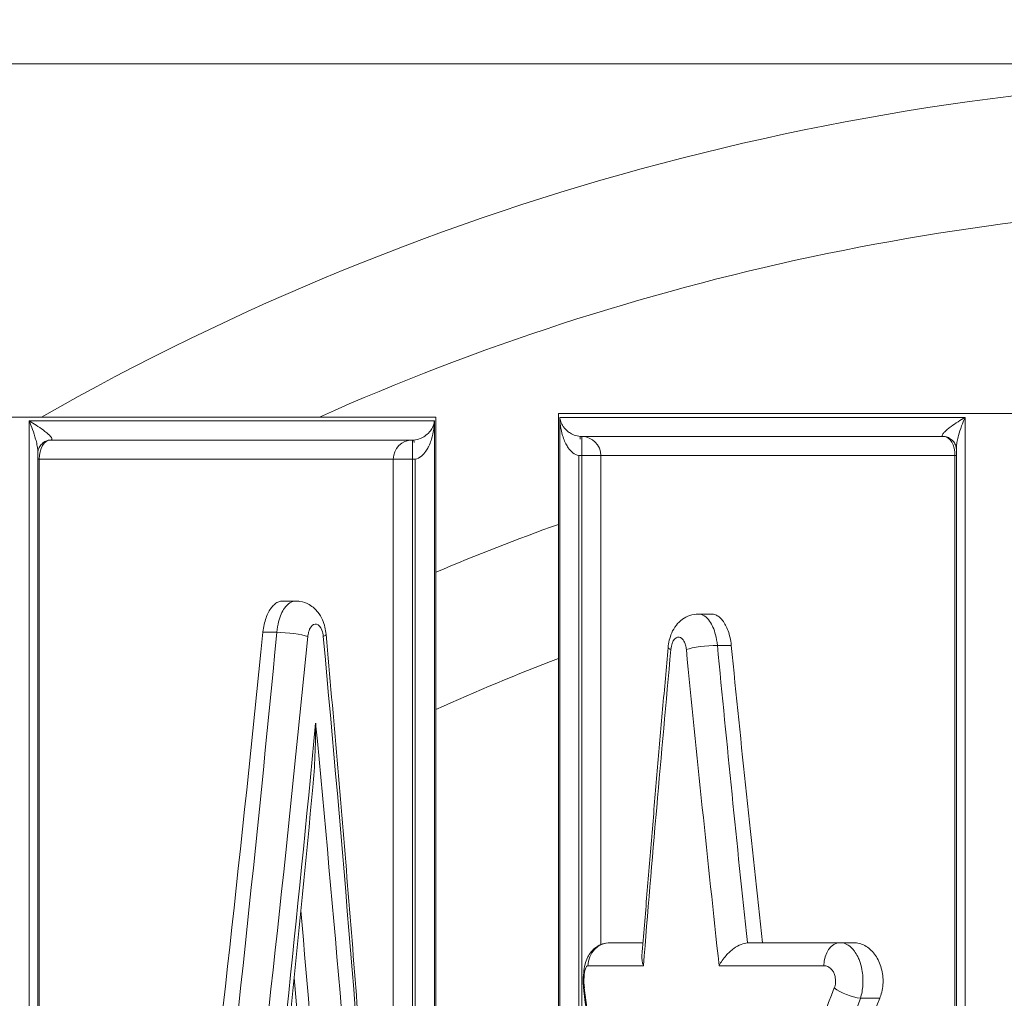
# Model space of a CAD drawing. Units: inches. Extents: x 16384 to 40817, y -7062 to 6547.
# Drawn here: x 21119 to 21248, y 3719 to 3847 of the extents above; entities that cross this region are included whole.
import ezdxf

# ---------------------------------------------------------------- set-up
doc = ezdxf.new("R2010")
doc.units = ezdxf.units.IN
doc.header["$MEASUREMENT"] = 0
doc.styles.get("Standard").update_dxf_attribs({"font": 'arial.ttf'})
doc.dimstyles.new('ISO-25', dxfattribs={"dimtxt": 150, "dimasz": 150, "dimexe": 1.25, "dimexo": 0.625, "dimtad": 1, "dimdec": 0, "dimtxsty": 'Standard', "dimcen": 2.5, "dimadec": 0, "dimazin": 0, "dimtfac": 1, "dimtdec": 0, "dimtmove": 0, "dimatfit": 3, "dimfxl": 1, "dimarcsym": 0})

# ---------------------------------------------------------------- blocks, each defined once
blk = doc.blocks.new('*D9')
at = {"color": 0, "lineweight": -2, "transparency": 16777216}
for p, q in [((16889.96, 6106.84), (16889.96, 6148.09)), ((31130.97, 6106.84), (31130.97, 6148.09)), ((17039.96, 6146.84), (30980.97, 6146.84))]:
    blk.add_line(p, q, dxfattribs=at)
at = {"color": 0, "transparency": 16777216}
for points in [[(17039.96, 6171.84), (17039.96, 6121.84), (16889.96, 6146.84)], [(30980.97, 6171.84), (30980.97, 6121.84), (31130.97, 6146.84)]]:
    blk.add_solid(points, dxfattribs=at)
at = {"layer": 'Defpoints', "color": 0, "transparency": 16777216}
for p in [(31130.97, 6146.84), (16889.96, 3172.46), (31130.97, 2460.85)]:
    blk.add_point(p, dxfattribs=at)
at = {"color": 0, "transparency": 16777216, "insert": (24010.46, 6350.01), "char_height": 300, "attachment_point": 5}
blk.add_mtext('1425', dxfattribs=at)

msp = doc.modelspace()

# ---------------------------------------------------------------- linework, layer by layer
at = {"color": 0, "linetype": 'Continuous', "lineweight": 0, "extrusion": (0, 1, -2.22045e-16)}
for p, q in [((20972.87, 3841.32), (21652.87, 3841.32)), ((20972.87, 3841.32), (21652.87, 3841.32)), ((21189.79, 3795.68), (21423.79, 3795.68)), ((21189.79, 3795.68), (21189.79, 3576.14)), ((20939.79, 3795.22), (21173.79, 3795.22)), ((21120.74, 3576.18), (21120.74, 3794.72)), ((21120.74, 3794.72), (21173.62, 3794.72)), ((21173.62, 3576.18), (21173.62, 3794.72)), ((21173.79, 3795.22), (21173.79, 3575.68)), ((21189.97, 3795.18), (21242.85, 3795.18)), ((21189.97, 3576.64), (21189.97, 3795.18)), ((21242.85, 3576.64), (21242.85, 3795.18)), ((21192.63, 3792.35), (21192.65, 3792.68)), ((21240.08, 3792.68), (21192.85, 3792.68)), ((21192.85, 3792.34), (21192.85, 3792.68)), ((21170.74, 3792.22), (21123.51, 3792.22)), ((21170.74, 3792.22), (21170.74, 3791.88)), ((21170.74, 3791.88), (21170.74, 3789.72)), ((21170.96, 3791.89), (21170.93, 3792.22)), ((21192.85, 3790.18), (21192.85, 3792.34)), ((21121.87, 3580.32), (21121.87, 3790.58)), ((21192.46, 3581.63), (21192.46, 3790.19)), ((21192.85, 3790.18), (21195.34, 3790.18)), ((21192.85, 3581.64), (21192.85, 3790.18)), ((21195.34, 3726.39), (21195.34, 3790.18)), ((21241.53, 3790.18), (21195.34, 3790.18)), ((21241.53, 3790.18), (21241.72, 3790.18)), ((21241.53, 3581.64), (21241.53, 3790.18)), ((21241.72, 3580.78), (21241.72, 3791.04)), ((21121.87, 3789.72), (21122.05, 3789.72)), ((21122.05, 3581.18), (21122.05, 3789.72)), ((21168.25, 3789.72), (21122.05, 3789.72)), ((21168.25, 3789.72), (21170.74, 3789.72)), ((21168.25, 3648.99), (21168.25, 3789.72)), ((21170.74, 3581.18), (21170.74, 3789.72)), ((21171.12, 3581.17), (21171.12, 3789.73)), ((21153.79, 3771.21), (21155.52, 3771.21)), ((21209.8, 3769.51), (21208.07, 3769.51)), ((21151.24, 3767.13), (21153.05, 3767.13)), ((21212.35, 3765.43), (21210.54, 3765.43)), ((21196.55, 3726.63), (21200.83, 3726.63)), ((21214.69, 3726.63), (21226.55, 3726.63)), ((21228.34, 3726.63), (21226.55, 3726.63)), ((21200.89, 3723.63), (21193.65, 3723.63)), ((21224.43, 3723.63), (21210.77, 3723.63)), ((21231.74, 3719.38), (21229.21, 3719.38))]:
    msp.add_line(p, q, dxfattribs=at)
at = {"color": 0, "linetype": 'Continuous', "lineweight": 0}
for radius, start, end in [(338.72, 90, 119.658), (297.69, 109.6563, 112.9623)]:
    msp.add_arc((21289.93, 3500.87), radius, start, end, dxfattribs=at)
at = {"color": 0, "linetype": 'Continuous', "lineweight": 0, "extrusion": (0, -2.22045e-16, -1)}
for radius, start, end in [(322.31, 65.9579, 90), (281.28, 65.6135, 69.1449)]:
    msp.add_arc((-21289.93, 3500.87), radius, start, end, dxfattribs=at)
msp.add_ellipse((21192.85, 3790.18), major_axis=(0, 2.5), ratio=0.995161, start_param=0, end_param=1.570796, dxfattribs=at)
at = {"color": 0, "linetype": 'Continuous', "lineweight": 0}
for centre, major_axis, ratio, start_param, end_param in [((21239.89, 3790.19), (0.38, 2.47), 0.863525, 0, 0.123289), ((21240.08, 3790.18), (0, 2.5), 0.582671, -1.570796, 0), ((21123.51, 3789.72), (0, 2.5), 0.582671, 0, 1.570796), ((21154.52, 3766.58), (-2.99, 0.29), 0.156562, -2.593228, -1.039392), ((21056.79, 3777.17), (-60.12, -613.74), 0.163548, 1.302597, 1.569565), ((21156.49, 3766.58), (2.99, 0.27), 0.159712, -0.513575, 0), ((21207.1, 3764.88), (-2.99, 0.27), 0.159712, 0, 0.513575), ((21209.06, 3764.88), (-2.99, -0.29), 0.156562, -2.102201, -0.548364), ((21306.79, 3775.47), (60.12, -613.74), 0.163548, -1.569565, -1.502266), ((21056.79, 3755.26), (60.12, -613.74), 0.163548, 1.310294, 1.554778), ((21196.55, 3723.63), (0, 3), 0.967079, 0, 1.570796), ((21308.27, 3776.02), (58.49, -613.74), 0.159431, -1.50545, -1.505429), ((21226.55, 3723.63), (0, 3), 0.703921, 0, 1.570796), ((21306.79, 3657.88), (71.3, 223.48), 0.415107, 1.419902, 1.561883), ((21227.87, 3720.73), (2.8, -1.07), 0.322553, -2.274609, -0.955263)]:
    msp.add_ellipse(centre, major_axis=major_axis, ratio=ratio, start_param=start_param, end_param=end_param, dxfattribs=at)
at = {"color": 0, "linetype": 'Continuous', "lineweight": 0, "extrusion": (-6.16298e-33, -2.22045e-16, -1)}
for centre, major_axis, ratio, start_param, end_param in [((21123.7, 3789.73), (-0.38, 2.47), 0.863525, 0, 0.123289), ((21056.79, 3793.6), (-57.47, -602.98), 0.159431, -1.542083, -1.268956), ((21056.79, 3777.17), (60.12, -613.74), 0.163548, -1.537528, -1.27056), ((21056.79, 3738.83), (-57.47, 602.98), 0.159431, 1.613804, 1.801821)]:
    msp.add_ellipse(centre, major_axis=major_axis, ratio=ratio, start_param=start_param, end_param=end_param, dxfattribs=at)
at = {"color": 0, "linetype": 'Continuous', "lineweight": 0, "extrusion": (-5.60519e-45, -2.22045e-16, -1)}
msp.add_ellipse((21170.74, 3789.72), major_axis=(0, 2.5), ratio=0.995161, start_param=-1.570796, end_param=0, dxfattribs=at)
at = {"color": 0, "linetype": 'Continuous', "lineweight": 0, "extrusion": (-9.24446e-33, -2.22045e-16, -1)}
msp.add_ellipse((21055.32, 3777.71), major_axis=(-58.49, -613.74), ratio=0.159431, start_param=-1.56874, end_param=-1.301772, dxfattribs=at)
at = {"color": 0, "linetype": 'Continuous', "lineweight": 0, "extrusion": (3.08149e-33, -2.22045e-16, -1)}
for centre, major_axis, ratio, start_param, end_param in [((21306.79, 3775.47), (-60.12, -613.74), 0.163548, 1.47023, 1.537528), ((21056.79, 3755.26), (-60.12, -613.74), 0.163548, -1.586814, -1.34233), ((21196.09, 3720.73), (-2.98, -0.37), 0.45246, 0, 0.270984)]:
    msp.add_ellipse(centre, major_axis=major_axis, ratio=ratio, start_param=start_param, end_param=end_param, dxfattribs=at)
at = {"color": 0, "linetype": 'Continuous', "lineweight": 0, "extrusion": (9.24446e-33, -2.22045e-16, -1)}
msp.add_ellipse((21308.27, 3776.02), major_axis=(58.49, -613.74), ratio=0.159431, start_param=1.50545, end_param=1.56874, dxfattribs=at)
at = {"color": 0, "linetype": 'Continuous', "lineweight": 0, "extrusion": (-3.08149e-33, -2.22045e-16, -1)}
msp.add_ellipse((21306.79, 3791.9), major_axis=(-57.47, 602.98), ratio=0.159431, start_param=-1.66404, end_param=-1.599509, dxfattribs=at)
at = {"color": 0, "linetype": 'Continuous', "lineweight": 0, "extrusion": (6.16298e-33, -2.22045e-16, -1)}
msp.add_ellipse((21055.32, 3754.71), major_axis=(58.49, -613.74), ratio=0.159431, start_param=-1.516688, end_param=-1.317071, dxfattribs=at)
at = {"color": 0, "linetype": 'Continuous', "lineweight": 0, "extrusion": (6.16298e-32, -2.22045e-16, -1)}
msp.add_ellipse((21306.79, 3657.88), major_axis=(-71.3, 223.48), ratio=0.415107, start_param=-1.298554, end_param=-1.156573, dxfattribs=at)
at = {"color": 0, "linetype": 'Continuous', "lineweight": 0, "extrusion": (-2.46519e-32, -2.22045e-16, -1)}
msp.add_ellipse((21308.13, 3656.52), major_axis=(68.8, 223.69), ratio=0.406346, start_param=-1.550506, end_param=-1.41258, dxfattribs=at)
at = {"color": 0, "linetype": 'Continuous', "lineweight": 0, "extrusion": (1.2326e-32, -2.22045e-16, -1)}
msp.add_ellipse((21306.79, 3651.23), major_axis=(-67.6, -219.77), ratio=0.406346, start_param=1.617899, end_param=1.759224, dxfattribs=at)
at = {"color": 0, "linetype": 'Continuous', "lineweight": 0}
for points, knots in [([(21120.74, 3794.72), (21120.9, 3794.34), (21121.05, 3793.96), (21121.18, 3793.59), (21121.34, 3793.17), (21121.47, 3792.75), (21121.58, 3792.35), (21121.65, 3792.09), (21121.71, 3791.85), (21121.75, 3791.61), (21121.78, 3791.49), (21121.8, 3791.38), (21121.81, 3791.27), (21121.84, 3791.09), (21121.86, 3790.92), (21121.87, 3790.76), (21121.87, 3790.7), (21121.87, 3790.64), (21121.87, 3790.58)], [-9.218988, -9.218988, -9.218988, -9.218988, -7.605665, -7.605665, -7.605665, -5.761868, -5.761868, -5.761868, -4.609494, -4.609494, -4.609494, -4.033307, -4.033307, -4.033307, -3.111408, -3.111408, -3.111408, -2.757721, -2.757721, -2.757721, -2.757721]), ([(21123.34, 3792.88), (21123.3, 3792.92), (21123.26, 3792.95), (21123.22, 3792.99), (21123.16, 3793.05), (21123.09, 3793.11), (21123.02, 3793.16), (21122.88, 3793.28), (21122.72, 3793.41), (21122.55, 3793.53), (21122.27, 3793.73), (21121.97, 3793.94), (21121.64, 3794.15), (21121.36, 3794.34), (21121.05, 3794.53), (21120.74, 3794.72)], [3.657274, 3.657274, 3.657274, 3.657274, 4.033307, 4.033307, 4.033307, 4.609494, 4.609494, 4.609494, 5.761868, 5.761868, 5.761868, 7.605665, 7.605665, 7.605665, 9.218988, 9.218988, 9.218988, 9.218988]), ([(21171.12, 3789.73), (21171.39, 3789.77), (21171.67, 3789.91), (21171.91, 3790.1), (21172.13, 3790.28), (21172.33, 3790.5), (21172.5, 3790.76), (21172.61, 3790.92), (21172.71, 3791.09), (21172.81, 3791.27), (21172.87, 3791.38), (21172.92, 3791.49), (21172.97, 3791.61), (21173.08, 3791.85), (21173.16, 3792.09), (21173.24, 3792.35), (21173.37, 3792.75), (21173.46, 3793.17), (21173.52, 3793.59), (21173.58, 3793.96), (21173.61, 3794.34), (21173.62, 3794.72)], [-9.175281, -9.175281, -9.175281, -9.175281, -7.538911, -7.538911, -7.538911, -6.063873, -6.063873, -6.063873, -5.141974, -5.141974, -5.141974, -4.565787, -4.565787, -4.565787, -3.413414, -3.413414, -3.413414, -1.569616, -1.569616, -1.569616, 0.043707, 0.043707, 0.043707, 0.043707]), ([(21173.62, 3794.72), (21173.6, 3794.53), (21173.55, 3794.34), (21173.49, 3794.15), (21173.41, 3793.94), (21173.31, 3793.73), (21173.17, 3793.53), (21173.08, 3793.41), (21172.98, 3793.28), (21172.87, 3793.16), (21172.81, 3793.11), (21172.75, 3793.05), (21172.69, 3792.99), (21172.65, 3792.95), (21172.61, 3792.92), (21172.56, 3792.88)], [-0.043707, -0.043707, -0.043707, -0.043707, 1.569616, 1.569616, 1.569616, 3.413414, 3.413414, 3.413414, 4.565787, 4.565787, 4.565787, 5.141974, 5.141974, 5.141974, 5.518007, 5.518007, 5.518007, 5.518007]), ([(21191.02, 3793.34), (21190.98, 3793.38), (21190.94, 3793.41), (21190.9, 3793.45), (21190.83, 3793.51), (21190.77, 3793.57), (21190.72, 3793.62), (21190.61, 3793.74), (21190.51, 3793.87), (21190.42, 3793.99), (21190.28, 3794.19), (21190.18, 3794.4), (21190.1, 3794.61), (21190.03, 3794.8), (21189.99, 3794.99), (21189.97, 3795.18)], [3.657274, 3.657274, 3.657274, 3.657274, 4.033307, 4.033307, 4.033307, 4.609494, 4.609494, 4.609494, 5.761868, 5.761868, 5.761868, 7.605665, 7.605665, 7.605665, 9.218988, 9.218988, 9.218988, 9.218988]), ([(21189.97, 3795.18), (21189.98, 3794.8), (21190.01, 3794.42), (21190.07, 3794.05), (21190.13, 3793.63), (21190.22, 3793.21), (21190.34, 3792.81), (21190.42, 3792.55), (21190.51, 3792.31), (21190.61, 3792.07), (21190.67, 3791.95), (21190.72, 3791.84), (21190.78, 3791.73), (21190.87, 3791.55), (21190.97, 3791.38), (21191.08, 3791.22), (21191.26, 3790.96), (21191.46, 3790.74), (21191.68, 3790.56), (21191.92, 3790.37), (21192.19, 3790.23), (21192.46, 3790.19)], [-9.218988, -9.218988, -9.218988, -9.218988, -7.605665, -7.605665, -7.605665, -5.761868, -5.761868, -5.761868, -4.609494, -4.609494, -4.609494, -4.033307, -4.033307, -4.033307, -3.111408, -3.111408, -3.111408, -1.63637, -1.63637, -1.63637, 0, 0, 0, 0]), ([(21242.85, 3795.18), (21242.53, 3794.99), (21242.23, 3794.8), (21241.95, 3794.61), (21241.62, 3794.4), (21241.31, 3794.19), (21241.04, 3793.99), (21240.87, 3793.87), (21240.71, 3793.74), (21240.57, 3793.62), (21240.5, 3793.57), (21240.43, 3793.51), (21240.37, 3793.45), (21240.32, 3793.41), (21240.29, 3793.38), (21240.25, 3793.34)], [-0.043707, -0.043707, -0.043707, -0.043707, 1.569616, 1.569616, 1.569616, 3.413414, 3.413414, 3.413414, 4.565787, 4.565787, 4.565787, 5.141974, 5.141974, 5.141974, 5.518007, 5.518007, 5.518007, 5.518007]), ([(21241.72, 3791.04), (21241.72, 3791.1), (21241.72, 3791.16), (21241.72, 3791.22), (21241.73, 3791.38), (21241.75, 3791.55), (21241.77, 3791.73), (21241.79, 3791.84), (21241.81, 3791.95), (21241.83, 3792.07), (21241.88, 3792.31), (21241.94, 3792.55), (21242.01, 3792.81), (21242.12, 3793.21), (21242.25, 3793.63), (21242.41, 3794.05), (21242.54, 3794.42), (21242.69, 3794.8), (21242.85, 3795.18)], [-6.41756, -6.41756, -6.41756, -6.41756, -6.063873, -6.063873, -6.063873, -5.141974, -5.141974, -5.141974, -4.565787, -4.565787, -4.565787, -3.413414, -3.413414, -3.413414, -1.569616, -1.569616, -1.569616, 0.043707, 0.043707, 0.043707, 0.043707]), ([(21123.59, 3792.22), (21123.7, 3792.24), (21123.74, 3792.31), (21123.71, 3792.41), (21123.68, 3792.5), (21123.6, 3792.61), (21123.48, 3792.74), (21123.44, 3792.78), (21123.39, 3792.83), (21123.34, 3792.88)], [0, 0, 0, 0, 1.63637, 1.63637, 1.63637, 3.111408, 3.111408, 3.111408, 3.657274, 3.657274, 3.657274, 3.657274]), ([(21172.56, 3792.88), (21172.5, 3792.83), (21172.43, 3792.78), (21172.36, 3792.74), (21172.18, 3792.61), (21171.96, 3792.5), (21171.74, 3792.41), (21171.48, 3792.31), (21171.21, 3792.24), (21170.93, 3792.22)], [5.518007, 5.518007, 5.518007, 5.518007, 6.063873, 6.063873, 6.063873, 7.538911, 7.538911, 7.538911, 9.175281, 9.175281, 9.175281, 9.175281]), ([(21192.65, 3792.68), (21192.38, 3792.7), (21192.1, 3792.77), (21191.85, 3792.87), (21191.62, 3792.96), (21191.41, 3793.07), (21191.22, 3793.2), (21191.15, 3793.24), (21191.09, 3793.29), (21191.02, 3793.34)], [0, 0, 0, 0, 1.63637, 1.63637, 1.63637, 3.111408, 3.111408, 3.111408, 3.657274, 3.657274, 3.657274, 3.657274]), ([(21192.85, 3792.68), (21192.84, 3792.68), (21192.82, 3792.68), (21192.81, 3792.68), (21192.8, 3792.68), (21192.79, 3792.68), (21192.78, 3792.68), (21192.78, 3792.68), (21192.77, 3792.68), (21192.76, 3792.68), (21192.76, 3792.68), (21192.75, 3792.68), (21192.75, 3792.68), (21192.74, 3792.68), (21192.73, 3792.68), (21192.73, 3792.68), (21192.71, 3792.68), (21192.7, 3792.68), (21192.69, 3792.68), (21192.68, 3792.68), (21192.67, 3792.68), (21192.65, 3792.68)], [0, 0, 0, 0, 0.0680865, 0.0680865, 0.0680865, 0.1294603, 0.1294603, 0.1294603, 0.1678189, 0.1678189, 0.1678189, 0.191793, 0.191793, 0.191793, 0.2397413, 0.2397413, 0.2397413, 0.3164585, 0.3164585, 0.3164585, 0.383586, 0.383586, 0.383586, 0.383586]), ([(21240.25, 3793.34), (21240.2, 3793.29), (21240.15, 3793.24), (21240.1, 3793.2), (21239.99, 3793.07), (21239.9, 3792.96), (21239.88, 3792.87), (21239.85, 3792.77), (21239.88, 3792.7), (21240, 3792.68)], [5.518007, 5.518007, 5.518007, 5.518007, 6.063873, 6.063873, 6.063873, 7.538911, 7.538911, 7.538911, 9.175281, 9.175281, 9.175281, 9.175281]), ([(21240, 3792.68), (21240, 3792.68), (21240.01, 3792.68), (21240.02, 3792.68), (21240.02, 3792.68), (21240.03, 3792.68), (21240.03, 3792.68), (21240.04, 3792.68), (21240.04, 3792.68), (21240.05, 3792.68), (21240.05, 3792.68), (21240.05, 3792.68), (21240.06, 3792.68), (21240.07, 3792.68), (21240.07, 3792.68), (21240.08, 3792.68)], [0, 0, 0, 0, 0.0671276, 0.0671276, 0.1438448, 0.1438448, 0.191793, 0.191793, 0.2157671, 0.2157671, 0.2541258, 0.2541258, 0.3154995, 0.3154995, 0.383586, 0.383586, 0.383586, 0.383586]), ([(21240.26, 3792.66), (21240.25, 3792.66), (21240.24, 3792.67), (21240.21, 3792.67), (21240.2, 3792.67), (21240.18, 3792.67), (21240.17, 3792.67), (21240.14, 3792.68), (21240.13, 3792.68), (21240.1, 3792.68), (21240.09, 3792.68), (21240.08, 3792.68)], [0, 0, 0, 0, 0.0767172, 0.0767172, 0.1534344, 0.1534344, 0.2301516, 0.2301516, 0.3068688, 0.3068688, 0.383586, 0.383586, 0.383586, 0.383586]), ([(21121.87, 3790.58), (21121.87, 3790.64), (21121.87, 3790.72), (21121.92, 3790.95), (21121.97, 3791.1), (21122.14, 3791.42), (21122.26, 3791.59), (21122.57, 3791.88), (21122.74, 3792), (21123.07, 3792.15), (21123.22, 3792.19), (21123.32, 3792.2)], [-2.757721, -2.757721, -2.757721, -2.757721, -2.206177, -2.206177, -1.654633, -1.654633, -1.103089, -1.103089, -0.551544, -0.551544, 0, 0, 0, 0]), ([(21123.32, 3792.2), (21123.34, 3792.2), (21123.35, 3792.21), (21123.37, 3792.21), (21123.38, 3792.21), (21123.41, 3792.21), (21123.42, 3792.21), (21123.45, 3792.22), (21123.46, 3792.22), (21123.48, 3792.22), (21123.5, 3792.22), (21123.51, 3792.22)], [-0.383586, -0.383586, -0.383586, -0.383586, -0.3068688, -0.3068688, -0.2301516, -0.2301516, -0.1534344, -0.1534344, -0.0767172, -0.0767172, 0, 0, 0, 0]), ([(21123.51, 3792.22), (21123.51, 3792.22), (21123.52, 3792.22), (21123.52, 3792.22), (21123.53, 3792.22), (21123.53, 3792.22), (21123.54, 3792.22), (21123.54, 3792.22), (21123.54, 3792.22), (21123.54, 3792.22), (21123.55, 3792.22), (21123.55, 3792.22), (21123.55, 3792.22), (21123.55, 3792.22), (21123.56, 3792.22), (21123.56, 3792.22), (21123.56, 3792.22), (21123.57, 3792.22), (21123.58, 3792.22), (21123.58, 3792.22), (21123.59, 3792.22), (21123.59, 3792.22)], [0, 0, 0, 0, 0.0680865, 0.0680865, 0.0680865, 0.1294603, 0.1294603, 0.1294603, 0.1678189, 0.1678189, 0.1678189, 0.191793, 0.191793, 0.191793, 0.2397413, 0.2397413, 0.2397413, 0.3164585, 0.3164585, 0.3164585, 0.383586, 0.383586, 0.383586, 0.383586]), ([(21170.93, 3792.22), (21170.92, 3792.22), (21170.91, 3792.22), (21170.9, 3792.22), (21170.89, 3792.22), (21170.87, 3792.22), (21170.86, 3792.22), (21170.85, 3792.22), (21170.84, 3792.22), (21170.84, 3792.22), (21170.83, 3792.22), (21170.83, 3792.22), (21170.82, 3792.22), (21170.82, 3792.22), (21170.81, 3792.22), (21170.8, 3792.22), (21170.79, 3792.22), (21170.78, 3792.22), (21170.77, 3792.22), (21170.76, 3792.22), (21170.75, 3792.22), (21170.74, 3792.22)], [0, 0, 0, 0, 0.0671276, 0.0671276, 0.0671276, 0.1438448, 0.1438448, 0.1438448, 0.191793, 0.191793, 0.191793, 0.2157671, 0.2157671, 0.2157671, 0.2541258, 0.2541258, 0.2541258, 0.3154995, 0.3154995, 0.3154995, 0.383586, 0.383586, 0.383586, 0.383586]), ([(21241.72, 3791.04), (21241.72, 3791.1), (21241.71, 3791.18), (21241.66, 3791.41), (21241.62, 3791.56), (21241.45, 3791.88), (21241.33, 3792.05), (21241.02, 3792.34), (21240.84, 3792.46), (21240.51, 3792.61), (21240.37, 3792.65), (21240.26, 3792.66)], [6.41756, 6.41756, 6.41756, 6.41756, 6.969104, 6.969104, 7.520649, 7.520649, 8.072193, 8.072193, 8.623737, 8.623737, 9.175281, 9.175281, 9.175281, 9.175281]), ([(21192.46, 3790.19), (21192.49, 3790.19), (21192.51, 3790.19), (21192.53, 3790.19), (21192.56, 3790.19), (21192.58, 3790.18), (21192.61, 3790.18), (21192.62, 3790.18), (21192.64, 3790.18), (21192.66, 3790.18), (21192.66, 3790.18), (21192.67, 3790.18), (21192.68, 3790.18), (21192.69, 3790.18), (21192.71, 3790.18), (21192.72, 3790.18), (21192.74, 3790.18), (21192.76, 3790.18), (21192.78, 3790.18), (21192.8, 3790.18), (21192.82, 3790.18), (21192.85, 3790.18)], [-0.383586, -0.383586, -0.383586, -0.383586, -0.3164585, -0.3164585, -0.3164585, -0.2397413, -0.2397413, -0.2397413, -0.191793, -0.191793, -0.191793, -0.1678189, -0.1678189, -0.1678189, -0.1294603, -0.1294603, -0.1294603, -0.0680865, -0.0680865, -0.0680865, 0, 0, 0, 0]), ([(21170.74, 3789.72), (21170.76, 3789.72), (21170.78, 3789.72), (21170.81, 3789.72), (21170.83, 3789.72), (21170.85, 3789.72), (21170.87, 3789.72), (21170.88, 3789.72), (21170.89, 3789.72), (21170.91, 3789.72), (21170.92, 3789.72), (21170.92, 3789.72), (21170.93, 3789.72), (21170.95, 3789.72), (21170.96, 3789.72), (21170.98, 3789.72), (21171, 3789.72), (21171.03, 3789.73), (21171.06, 3789.73), (21171.08, 3789.73), (21171.1, 3789.73), (21171.12, 3789.73)], [-0.383586, -0.383586, -0.383586, -0.383586, -0.3154995, -0.3154995, -0.3154995, -0.2541258, -0.2541258, -0.2541258, -0.2157671, -0.2157671, -0.2157671, -0.191793, -0.191793, -0.191793, -0.1438448, -0.1438448, -0.1438448, -0.0671276, -0.0671276, -0.0671276, 0, 0, 0, 0]), ([(21153.79, 3771.21), (21153.63, 3771.21), (21153.47, 3771.18), (21153.14, 3771.06), (21152.98, 3770.96), (21152.66, 3770.71), (21152.51, 3770.55), (21152.22, 3770.18), (21152.09, 3769.97), (21151.86, 3769.53), (21151.74, 3769.28), (21151.55, 3768.73), (21151.46, 3768.44), (21151.33, 3767.82), (21151.28, 3767.5), (21151.24, 3767.16), (21151.24, 3767.14), (21151.24, 3767.13)], [7.534808, 7.534808, 7.534808, 7.534808, 8.476659, 8.476659, 9.41851, 9.41851, 10.360361, 10.360361, 11.302212, 11.302212, 12.244063, 12.244063, 13.185914, 13.185914, 14.127765, 14.127765, 14.174916, 14.174916, 14.174916, 14.174916]), ([(21155.52, 3771.21), (21155, 3771.21), (21154.48, 3770.88), (21153.74, 3769.83), (21153.47, 3769.22), (21153.17, 3768.08), (21153.09, 3767.61), (21153.05, 3767.13)], [2.763473, 2.763473, 2.763473, 2.763473, 4.000854, 4.000854, 4.937786, 4.937786, 5.523368, 5.523368, 5.523368, 5.523368]), ([(21159.48, 3766.85), (21159.45, 3767.17), (21159.4, 3767.49), (21159.24, 3768.13), (21159.14, 3768.45), (21158.85, 3769.11), (21158.66, 3769.44), (21158.13, 3770.12), (21157.77, 3770.46), (21156.94, 3770.94), (21156.51, 3771.1), (21155.88, 3771.2), (21155.7, 3771.21), (21155.52, 3771.21)], [0, 0, 0, 0, 0.552695, 0.552695, 1.105389, 1.105389, 1.658084, 1.658084, 2.210778, 2.210778, 2.609311, 2.609311, 2.763473, 2.763473, 2.763473, 2.763473]), ([(21157.09, 3766.58), (21157.11, 3766.77), (21157.15, 3766.96), (21157.27, 3767.41), (21157.38, 3767.66), (21157.72, 3768.12), (21157.98, 3768.26), (21158.51, 3768.14), (21158.78, 3767.84), (21159.03, 3767.15), (21159.09, 3766.87), (21159.11, 3766.58)], [-5.523368, -5.523368, -5.523368, -5.523368, -4.937786, -4.937786, -4.000854, -4.000854, -2.546798, -2.546798, -0.886761, -0.886761, 0, 0, 0, 0]), ([(21208.07, 3769.51), (21207.68, 3769.51), (21207.3, 3769.45), (21206.58, 3769.21), (21206.25, 3769.03), (21205.65, 3768.59), (21205.39, 3768.33), (21204.92, 3767.73), (21204.73, 3767.39), (21204.44, 3766.73), (21204.34, 3766.41), (21204.19, 3765.77), (21204.14, 3765.46), (21204.11, 3765.15)], [2.759895, 2.759895, 2.759895, 2.759895, 3.089248, 3.089248, 3.441339, 3.441339, 3.875749, 3.875749, 4.428443, 4.428443, 4.981138, 4.981138, 5.523368, 5.523368, 5.523368, 5.523368]), ([(21210.54, 3765.43), (21210.49, 3765.91), (21210.41, 3766.38), (21210.11, 3767.52), (21209.85, 3768.13), (21209.1, 3769.18), (21208.58, 3769.51), (21208.07, 3769.51)], [0, 0, 0, 0, 0.585582, 0.585582, 1.522514, 1.522514, 2.759895, 2.759895, 2.759895, 2.759895]), ([(21212.35, 3765.43), (21212.35, 3765.44), (21212.35, 3765.46), (21212.31, 3765.8), (21212.26, 3766.12), (21212.12, 3766.74), (21212.04, 3767.03), (21211.84, 3767.58), (21211.73, 3767.83), (21211.5, 3768.27), (21211.37, 3768.48), (21211.08, 3768.85), (21210.93, 3769.01), (21210.61, 3769.26), (21210.45, 3769.36), (21210.12, 3769.48), (21209.96, 3769.51), (21209.8, 3769.51)], [0.8947, 0.8947, 0.8947, 0.8947, 0.941851, 0.941851, 1.883702, 1.883702, 2.825553, 2.825553, 3.767404, 3.767404, 4.709255, 4.709255, 5.651106, 5.651106, 6.592957, 6.592957, 7.534808, 7.534808, 7.534808, 7.534808]), ([(21170.54, 3605.19), (21170.06, 3615.68), (21169.52, 3626.26), (21168.35, 3647.55), (21167.71, 3658.26), (21166.34, 3679.78), (21165.6, 3690.6), (21164.02, 3712.29), (21163.18, 3723.18), (21161.4, 3744.99), (21160.46, 3755.92), (21159.48, 3766.85)], [1.2865785, 1.2865785, 1.2865785, 1.2865785, 1.3399721, 1.3399721, 1.3933657, 1.3933657, 1.4467593, 1.4467593, 1.500153, 1.500153, 1.5535466, 1.5535466, 1.5535466, 1.5535466]), ([(21204.47, 3764.88), (21204.5, 3765.17), (21204.56, 3765.45), (21204.81, 3766.14), (21205.07, 3766.44), (21205.6, 3766.56), (21205.86, 3766.42), (21206.2, 3765.96), (21206.32, 3765.72), (21206.44, 3765.26), (21206.47, 3765.07), (21206.49, 3764.88)], [-5.523368, -5.523368, -5.523368, -5.523368, -4.636607, -4.636607, -2.97657, -2.97657, -1.522514, -1.522514, -0.585582, -0.585582, 0, 0, 0, 0]), ([(21204.11, 3765.15), (21203.87, 3762.46), (21203.63, 3759.78), (21203.16, 3754.41), (21202.92, 3751.72), (21202.46, 3746.36), (21202.24, 3743.67), (21201.79, 3738.31), (21201.56, 3735.63), (21201.13, 3730.27), (21200.91, 3727.59), (21200.7, 3724.92)], [-1.55354658, -1.55354658, -1.55354658, -1.55354658, -1.54042863, -1.54042863, -1.52731068, -1.52731068, -1.51419273, -1.51419273, -1.50107478, -1.50107478, -1.48795683, -1.48795683, -1.48795683, -1.48795683]), ([(21157.75, 3746.94), (21158.01, 3749.61), (21158.12, 3752.47), (21158.12, 3755.21), (21158.12, 3755.23), (21158.12, 3755.26)], [-8.113089, -8.113089, -8.113089, -8.113089, 0, 0, 0.083878, 0.083878, 0.083878, 0.083878]), ([(21142.09, 3608.76), (21143.28, 3617.8), (21144.45, 3626.89), (21146.73, 3645.15), (21147.84, 3654.32), (21149.99, 3672.73), (21151.04, 3681.96), (21153.07, 3700.47), (21154.05, 3709.75), (21155.95, 3728.33), (21156.87, 3737.63), (21157.75, 3746.94)], [1.3304563, 1.3304563, 1.3304563, 1.3304563, 1.3759044, 1.3759044, 1.4213526, 1.4213526, 1.4668007, 1.4668007, 1.5122488, 1.5122488, 1.557697, 1.557697, 1.557697, 1.557697]), ([(21196.55, 3726.63), (21196.21, 3726.63), (21195.87, 3726.57), (21195.24, 3726.37), (21194.97, 3726.22), (21194.46, 3725.87), (21194.26, 3725.67), (21193.87, 3725.21), (21193.74, 3724.98), (21193.45, 3724.4), (21193.36, 3724.1), (21193.18, 3723.43), (21193.13, 3723.07), (21193.05, 3722.32), (21193.03, 3721.94), (21193.04, 3721.19), (21193.06, 3720.81), (21193.11, 3720.42), (21193.11, 3720.39), (21193.11, 3720.36)], [0, 0, 0, 0, 0.177447, 0.177447, 0.369005, 0.369005, 0.612445, 0.612445, 0.966994, 0.966994, 1.585389, 1.585389, 2.409411, 2.409411, 3.233433, 3.233433, 4.052425, 4.052425, 4.12011, 4.12011, 4.12011, 4.12011]), ([(21214.45, 3726.62), (21214.18, 3726.59), (21213.91, 3726.52), (21213.31, 3726.27), (21212.99, 3726.09), (21212.31, 3725.61), (21211.97, 3725.3), (21211.3, 3724.55), (21210.99, 3724.1), (21210.78, 3723.64), (21210.77, 3723.64), (21210.77, 3723.63)], [0, 0, 0, 0, 0.929685, 0.929685, 2.015655, 2.015655, 3.407764, 3.407764, 5.145796, 5.145796, 5.165964, 5.165964, 5.165964, 5.165964]), ([(21229.21, 3719.38), (21229.37, 3719.91), (21229.48, 3720.5), (21229.56, 3721.78), (21229.52, 3722.49), (21229.32, 3723.55), (21229.21, 3723.95), (21229, 3724.49), (21228.93, 3724.66), (21228.71, 3725.08), (21228.57, 3725.32), (21228.16, 3725.87), (21227.88, 3726.14), (21227.25, 3726.53), (21226.9, 3726.63), (21226.55, 3726.63)], [0, 0, 0, 0, 0.721033, 0.721033, 1.545071, 1.545071, 2.060094, 2.060094, 2.317606, 2.317606, 2.729625, 2.729625, 3.388855, 3.388855, 4.120189, 4.120189, 4.120189, 4.120189]), ([(21231.74, 3719.38), (21231.78, 3719.49), (21231.82, 3719.61), (21231.96, 3720.03), (21232.03, 3720.35), (21232.13, 3721), (21232.16, 3721.32), (21232.16, 3721.63), (21232.16, 3721.95), (21232.13, 3722.27), (21232.03, 3722.91), (21231.96, 3723.23), (21231.76, 3723.84), (21231.64, 3724.13), (21231.36, 3724.67), (21231.21, 3724.92), (21230.87, 3725.37), (21230.67, 3725.58), (21230.25, 3725.95), (21230.02, 3726.12), (21229.55, 3726.38), (21229.31, 3726.47), (21228.82, 3726.6), (21228.58, 3726.63), (21228.34, 3726.63)], [-2.250461, -2.250461, -2.250461, -2.250461, -1.881287, -1.881287, -0.940643, -0.940643, 0, 0, 0, 0.940643, 0.940643, 1.881287, 1.881287, 2.82193, 2.82193, 3.762574, 3.762574, 4.747101, 4.747101, 5.731629, 5.731629, 6.716156, 6.716156, 7.700684, 7.700684, 7.700684, 7.700684]), ([(21200.7, 3724.92), (21200.67, 3724.51), (21200.73, 3724.08), (21200.89, 3723.64), (21200.89, 3723.64), (21200.89, 3723.63)], [-1.686153, -1.686153, -1.686153, -1.686153, 0, 0, 0.02122, 0.02122, 0.02122, 0.02122]), ([(21193.18, 3720.73), (21193.12, 3721.16), (21193.11, 3721.68), (21193.17, 3722.58), (21193.23, 3722.96), (21193.38, 3723.39), (21193.44, 3723.5), (21193.56, 3723.61), (21193.6, 3723.63), (21193.65, 3723.63)], [-4.12011, -4.12011, -4.12011, -4.12011, -2.657471, -2.657471, -1.339036, -1.339036, -0.515014, -0.515014, 0, 0, 0, 0]), ([(21224.43, 3723.63), (21224.61, 3723.63), (21224.79, 3723.59), (21225.11, 3723.43), (21225.26, 3723.33), (21225.47, 3723.11), (21225.54, 3723.01), (21225.65, 3722.84), (21225.69, 3722.78), (21225.79, 3722.56), (21225.85, 3722.4), (21225.95, 3721.98), (21225.98, 3721.69), (21225.93, 3721.18), (21225.88, 3720.94), (21225.8, 3720.73)], [-4.120189, -4.120189, -4.120189, -4.120189, -3.388855, -3.388855, -2.729625, -2.729625, -2.317606, -2.317606, -2.060094, -2.060094, -1.545071, -1.545071, -0.721033, -0.721033, 0, 0, 0, 0]), ([(21193.11, 3720.36), (21193.37, 3718.32), (21193.64, 3716.27), (21194.21, 3712.16), (21194.51, 3710.1), (21195.14, 3705.97), (21195.47, 3703.9), (21196.15, 3699.74), (21196.51, 3697.65), (21197.25, 3693.47), (21197.64, 3691.38), (21198.03, 3689.28)], [1.2882377, 1.2882377, 1.2882377, 1.2882377, 1.3162985, 1.3162985, 1.3443594, 1.3443594, 1.3724203, 1.3724203, 1.4004812, 1.4004812, 1.4285093, 1.4285093, 1.4285093, 1.4285093])]:
    msp.add_open_spline(points, degree=3, knots=knots, dxfattribs=at)
msp.add_open_spline([(21214.69, 3726.63), (21214.61, 3726.63), (21214.53, 3726.63), (21214.45, 3726.62)], degree=3, dxfattribs=at)

# ---------------------------------------------------------------- dimensions: what is measured, and where the dimension line sits
dim = msp.add_linear_dim(base=(31130.97, 6146.84), p1=(16889.96, 3172.46), p2=(31130.97, 2460.85), text='1425', dimstyle='ISO-25', override={"dimtxt": 300, "dimgap": 50, "dimtad": 3, "dimfxl": 40, "dimfxlon": 1})
dim.commit()
dim.dimension.update_dxf_attribs({"geometry": '*D9', "text_midpoint": (24010.46, 6350.01)})

doc.saveas('drawing.dxf')
